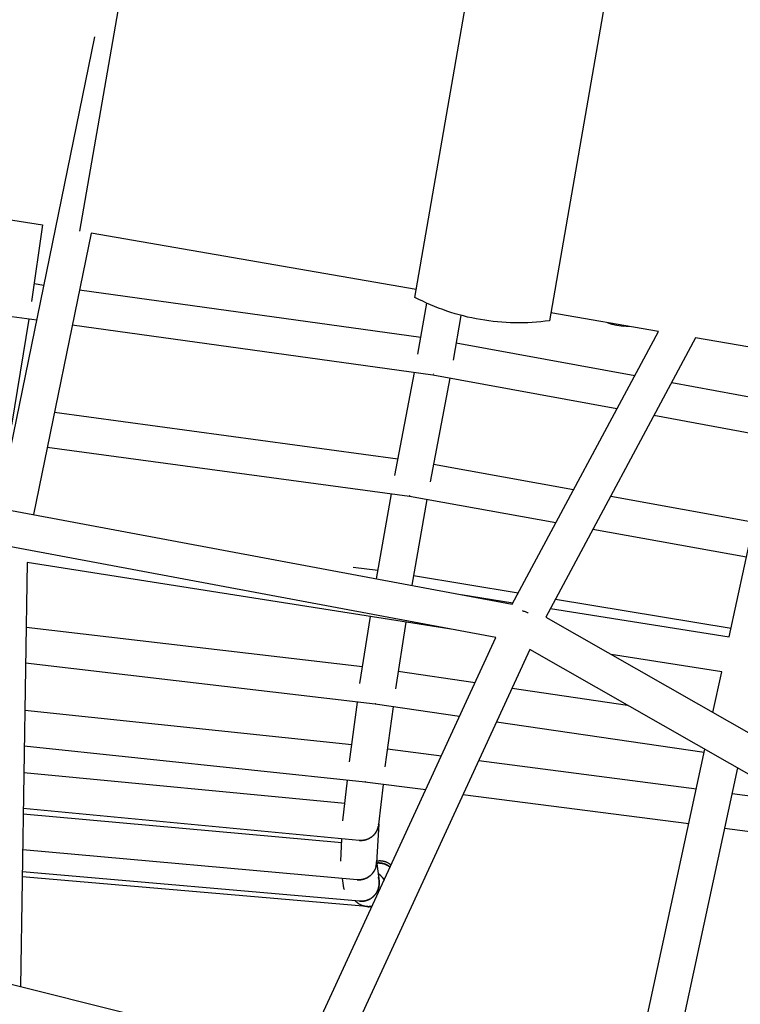
# Model space of a CAD drawing. Units: inches. Extents: x -398 to 785, y -364 to 370.
# Drawn here: x 18 to 33, y 104 to 125 of the extents above; entities that cross this region are included whole.
import ezdxf

# ---------------------------------------------------------------- set-up
doc = ezdxf.new("R2010")
doc.units = ezdxf.units.IN
doc.header["$MEASUREMENT"] = 0
doc.layers.add('Make2D$Visible$Curves', color=7, linetype='Continuous', true_color=0x000000)

msp = doc.modelspace()

# ---------------------------------------------------------------- linework, layer by layer
at = {"layer": 'Make2D$Visible$Curves', "lineweight": -3}
for points in [[(20.4181, 129.3484), (20.4181, 129.3483), (18.9452, 120.8502), (18.9452, 120.8501)], [(26.3047, 119.3939), (26.3047, 119.394), (27.8383, 128.243), (27.8383, 128.243)], [(30.7943, 127.7307), (30.7943, 127.7307), (29.2606, 118.8817), (29.2606, 118.8816)], [(17.1562, 114.7751), (19.2819, 125.1088)], [(4.4144, 122.6221), (7.8634, 122.3353), (11.3006, 121.9671), (14.7232, 121.5182), (18.1284, 120.9893)], [(18.1284, 120.9893), (17.8913, 119.3053)], [(19.2002, 120.8059), (17.9299, 114.6304)], [(26.3351, 119.5693), (19.2002, 120.8059)], [(17.9463, 119.696), (18.1623, 119.6661)], [(18.9435, 119.5581), (26.4362, 118.5219)], [(29.2606, 118.8816), (29.166, 118.8694), (29.0712, 118.859), (28.9762, 118.8504), (28.8812, 118.8437), (28.7861, 118.8388), (28.691, 118.8358), (28.5958, 118.8346), (28.5006, 118.8352), (28.4055, 118.8377), (28.3104, 118.8421), (28.2154, 118.8482), (28.1205, 118.8563), (28.0257, 118.8661), (27.9312, 118.8778), (27.8368, 118.8914), (27.7426, 118.9067), (27.6487, 118.9239), (27.5553, 118.943), (27.4623, 118.9638), (27.3697, 118.9864), (27.2776, 119.0108), (27.1861, 119.0369), (27.0951, 119.0648), (27.0047, 119.0945), (26.9148, 119.1259), (26.8256, 119.159), (26.737, 119.1939), (26.6491, 119.2305), (26.5619, 119.2688), (26.4754, 119.3088), (26.3896, 119.3505), (26.3047, 119.3939)], [(26.3726, 118.1501), (26.5638, 119.268)], [(31.6505, 118.6481), (29.291, 119.057)], [(17.8281, 118.9178), (17.4486, 116.5941)], [(18.0034, 118.8936), (17.4556, 118.9693)], [(27.3165, 119.0002), (27.1477, 118.0136)], [(30.5285, 118.8425), (30.5457, 118.8357), (30.5642, 118.8289), (30.5838, 118.8222), (30.6044, 118.8157), (30.626, 118.8094), (30.6483, 118.8033), (30.6711, 118.7976), (30.6943, 118.7921), (30.7411, 118.7824), (30.7873, 118.7744), (30.8318, 118.7681), (30.8736, 118.7634)], [(26.6973, 117.6913), (18.7846, 118.7855)], [(28.4404, 112.6652), (31.6505, 118.6481)], [(31.0094, 118.7592), (30.9939, 118.7586), (30.9778, 118.7583), (30.9612, 118.7584), (30.9441, 118.7588), (30.9092, 118.7606), (30.8736, 118.7634)], [(27.2132, 118.3968), (31.1298, 117.6775)], [(32.4677, 118.5065), (29.1792, 112.3775)], [(34.5477, 118.146), (32.4677, 118.5065)], [(33.2059, 111.9498), (34.5477, 118.146)], [(25.8634, 115.4899), (26.2954, 117.7469)], [(27.0729, 117.6224), (26.6369, 115.3446)], [(30.739, 116.9491), (26.6973, 117.6913)], [(26.7046, 117.7179), (26.7148, 117.7165)], [(31.9428, 117.5282), (34.3194, 117.0918)], [(3.871, 117.2591), (28.4404, 112.6652)], [(18.3915, 116.8744), (25.9334, 115.8558)], [(34.1528, 116.3222), (31.552, 116.7998)], [(28.0824, 111.9315), (3.8094, 116.47)], [(26.1886, 115.0272), (18.2325, 116.1017)], [(26.7111, 115.7325), (29.7882, 115.1771)], [(25.4613, 113.2222), (25.7908, 115.0809)], [(29.397, 114.448), (26.1886, 115.0272)], [(26.1957, 115.0475), (26.1958, 115.0517)], [(26.5684, 114.9586), (26.2349, 113.0776)], [(30.6024, 115.0301), (33.7499, 114.4619)], [(33.5832, 113.6923), (30.2112, 114.301)], [(17.792, 113.5752), (17.6493, 104.2726)], [(27.1863, 112.099), (17.792, 113.5752)], [(24.9528, 113.4786), (25.4945, 113.4093)], [(26.2733, 113.2943), (28.5729, 112.9122)], [(27.3198, 112.8747), (28.457, 112.696)], [(29.3929, 112.7759), (33.2461, 112.1356)], [(29.2806, 112.5666), (33.2059, 111.9498)], [(25.099, 110.9206), (25.3279, 112.391)], [(28.6563, 112.5222), (28.6725, 112.518), (28.689, 112.5132), (28.7057, 112.5077), (28.7226, 112.5015), (28.7395, 112.4946), (28.7565, 112.4871), (28.7734, 112.4788), (28.7903, 112.4698)], [(29.1792, 112.3775), (50.5931, 100.1765)], [(17.7703, 112.162), (25.1573, 111.295)], [(26.1053, 112.2689), (25.8772, 110.8035)], [(23.8411, 102.7224), (28.0824, 111.9315)], [(28.829, 111.6712), (24.5559, 102.393)], [(50.0461, 99.5824), (28.829, 111.6712)], [(33.0392, 111.1794), (30.6128, 111.5606)], [(25.4362, 110.4699), (17.7582, 111.371)], [(25.9376, 111.1915), (27.627, 110.9427)], [(32.8464, 110.288), (33.0392, 111.1794)], [(28.4384, 110.8231), (30.9726, 110.4498)], [(24.8674, 109.2035), (25.0444, 110.5159)], [(27.2839, 110.1977), (25.4362, 110.4699)], [(25.4415, 110.4697), (25.4415, 110.4697), (25.4415, 110.4697), (25.4414, 110.4698), (25.4414, 110.4699), (25.4414, 110.47), (25.4413, 110.4701), (25.4413, 110.4701), (25.4413, 110.4702), (25.4413, 110.4704), (25.4412, 110.4706), (25.4412, 110.4708), (25.4411, 110.4711), (25.4411, 110.4714), (25.441, 110.472), (25.4409, 110.4727), (25.4408, 110.4736), (25.4408, 110.4745), (25.4407, 110.4765), (25.4406, 110.479), (25.4407, 110.485)], [(25.4456, 110.4789), (25.4406, 110.4795)], [(25.4407, 110.485), (25.4468, 110.4843)], [(25.8246, 110.4127), (25.6474, 109.0984)], [(17.7424, 110.3406), (24.9185, 109.5824)], [(32.6558, 109.4064), (28.0953, 110.0782)], [(25.2161, 108.7596), (17.7303, 109.5505)], [(25.7002, 109.4904), (26.8874, 109.3368)], [(30.8112, 100.8763), (32.672, 109.4816)], [(27.7051, 109.231), (32.4841, 108.6126)], [(17.7214, 108.9725), (24.7683, 108.2974)], [(33.3889, 109.0731), (31.5757, 100.688)], [(24.7261, 107.9114), (24.8234, 108.8011)], [(25.2053, 108.7665), (25.2054, 108.7652), (25.2055, 108.7645), (25.2056, 108.764), (25.2057, 108.7635), (25.2058, 108.763), (25.2058, 108.7626), (25.2059, 108.7624), (25.2059, 108.7622), (25.206, 108.762), (25.206, 108.7618), (25.2061, 108.7617), (25.2062, 108.7615), (25.2062, 108.7615), (25.2062, 108.7614), (25.2062, 108.7614), (25.2063, 108.7613), (25.2063, 108.7612), (25.2063, 108.7612), (25.2064, 108.7611), (25.2064, 108.7611), (25.2064, 108.761), (25.2065, 108.761), (25.2065, 108.761), (25.2065, 108.761), (25.2065, 108.7609), (25.2065, 108.7609), (25.2065, 108.7609), (25.2066, 108.7609), (25.2066, 108.7609), (25.2066, 108.7609), (25.2066, 108.7608), (25.2066, 108.7608), (25.2066, 108.7608), (25.2066, 108.7608), (25.2067, 108.7608), (25.2067, 108.7608), (25.2067, 108.7608), (25.2067, 108.7608), (25.2067, 108.7607), (25.2067, 108.7607), (25.2068, 108.7607), (25.2068, 108.7607), (25.2068, 108.7607), (25.2068, 108.7607), (25.2068, 108.7607), (25.2068, 108.7607), (25.2069, 108.7607), (25.2069, 108.7607), (25.2069, 108.7607), (25.2069, 108.7607), (25.2069, 108.7607), (25.2069, 108.7607), (25.2069, 108.7607), (25.2069, 108.7607), (25.2069, 108.7607)], [(25.2053, 108.7665), (25.2053, 108.7665)], [(26.5425, 108.5879), (25.2069, 108.7607)], [(25.2157, 108.76), (25.2157, 108.76), (25.2157, 108.7601), (25.2157, 108.7601), (25.2156, 108.7602), (25.2156, 108.7602), (25.2156, 108.7603), (25.2156, 108.7604), (25.2155, 108.7606), (25.2155, 108.7607), (25.2154, 108.7609), (25.2154, 108.7611), (25.2153, 108.7615), (25.2153, 108.762), (25.2152, 108.7625), (25.2152, 108.7631), (25.2151, 108.7645), (25.215, 108.766), (25.215, 108.7698)], [(25.215, 108.7698), (25.2193, 108.7694)], [(25.2162, 108.7596), (25.2162, 108.7596), (25.2162, 108.7596), (25.2162, 108.7596), (25.2162, 108.7596), (25.2162, 108.7596), (25.2162, 108.7596), (25.2162, 108.7596), (25.2162, 108.7596), (25.2162, 108.7596), (25.2161, 108.7596), (25.2161, 108.7596), (25.2161, 108.7596), (25.2161, 108.7596), (25.2161, 108.7596), (25.2161, 108.7596), (25.2161, 108.7596), (25.2161, 108.7596), (25.2161, 108.7596), (25.2161, 108.7596), (25.2161, 108.7596), (25.2161, 108.7596), (25.2161, 108.7596), (25.2161, 108.7596), (25.2161, 108.7596), (25.2161, 108.7596)], [(25.605, 108.7092), (25.5085, 107.8259)], [(32.3172, 107.8406), (27.3602, 108.482)], [(33.2674, 108.5112), (33.9963, 108.4169)], [(17.7074, 108.0614), (24.6995, 107.4351)], [(25.0798, 107.477), (17.7093, 108.183)], [(3.297, 107.8658), (23.8411, 102.7224)], [(25.5102, 107.8472), (25.5092, 107.8337), (25.5086, 107.8269), (25.5078, 107.8201), (25.5069, 107.8132), (25.5058, 107.8064), (25.5046, 107.7995), (25.5033, 107.7927), (25.5019, 107.7858), (25.5004, 107.779), (25.4987, 107.7721), (25.4968, 107.7652), (25.4949, 107.7584), (25.4928, 107.7516), (25.4906, 107.7448), (25.4883, 107.738), (25.4858, 107.7312), (25.4832, 107.7245), (25.4804, 107.7178), (25.4775, 107.7111), (25.4745, 107.7045), (25.4714, 107.6979), (25.4681, 107.6914), (25.4648, 107.6849), (25.4612, 107.6785), (25.4576, 107.6721), (25.4538, 107.6658), (25.4499, 107.6596), (25.4459, 107.6534), (25.4418, 107.6473), (25.4376, 107.6413), (25.4332, 107.6353), (25.4288, 107.6295), (25.4242, 107.6237), (25.4195, 107.618), (25.4147, 107.6124), (25.4098, 107.6069), (25.4048, 107.6015), (25.3998, 107.5962), (25.3946, 107.591), (25.3893, 107.5859), (25.384, 107.581), (25.3785, 107.5761), (25.373, 107.5713), (25.3674, 107.5667), (25.3618, 107.5621), (25.356, 107.5577), (25.3502, 107.5534), (25.3444, 107.5492), (25.3384, 107.5451), (25.3325, 107.5412), (25.3264, 107.5373), (25.3204, 107.5336), (25.3142, 107.53), (25.3081, 107.5266), (25.3019, 107.5232), (25.2956, 107.52), (25.2894, 107.5169), (25.2831, 107.514), (25.2768, 107.5111), (25.2641, 107.5058), (25.2513, 107.501), (25.2415, 107.4976), (25.2314, 107.4944), (25.2212, 107.4915), (25.2109, 107.4888), (25.2004, 107.4864), (25.1898, 107.4843), (25.179, 107.4825), (25.1682, 107.4809), (25.1572, 107.4797), (25.1462, 107.4787), (25.1351, 107.4781), (25.124, 107.4777), (25.1128, 107.4777), (25.1015, 107.478), (25.0903, 107.4786), (25.079, 107.4795)], [(25.5102, 107.8472), (25.4631, 106.9853)], [(25.5085, 107.8259), (25.5093, 107.8344)], [(25.2926, 107.5208), (25.3023, 107.5257), (25.312, 107.5309), (25.3215, 107.5365), (25.331, 107.5422), (25.3402, 107.5483), (25.3493, 107.5547), (25.3583, 107.5613), (25.3671, 107.5681), (25.3756, 107.5753), (25.384, 107.5826), (25.3921, 107.5902), (25.4001, 107.598), (25.4078, 107.6061), (25.4152, 107.6143), (25.4224, 107.6228), (25.4293, 107.6314), (25.436, 107.6402), (25.4424, 107.6492), (25.4485, 107.6583), (25.4544, 107.6675), (25.4599, 107.6769), (25.4652, 107.6864), (25.4702, 107.696), (25.4748, 107.7057), (25.4792, 107.7154), (25.4833, 107.7252), (25.4871, 107.7351), (25.4906, 107.745), (25.4938, 107.7549), (25.4967, 107.7648), (25.4993, 107.7747), (25.5017, 107.7846)], [(34.2769, 107.587), (33.1005, 107.7392)], [(24.6772, 107.0283), (24.7038, 107.513)], [(25.0788, 107.4827), (25.0915, 107.4816), (25.1044, 107.4809), (25.1174, 107.4807), (25.1306, 107.4809), (25.144, 107.4815), (25.1574, 107.4826), (25.171, 107.4842), (25.1846, 107.4862), (25.1982, 107.4887), (25.205, 107.4902), (25.2119, 107.4918), (25.2187, 107.4935), (25.2255, 107.4953), (25.2323, 107.4973), (25.2391, 107.4994), (25.2459, 107.5016), (25.2527, 107.504), (25.2594, 107.5065), (25.2661, 107.5091), (25.2728, 107.5118), (25.2794, 107.5147), (25.286, 107.5177), (25.2926, 107.5208)], [(25.079, 107.4795), (25.079, 107.4802), (25.0789, 107.481), (25.0788, 107.4827)], [(25.0818, 107.4824), (25.0815, 107.4811), (25.0812, 107.48), (25.0811, 107.4795), (25.0809, 107.479), (25.0808, 107.4786), (25.0807, 107.4783), (25.0806, 107.4781), (25.0805, 107.478), (25.0805, 107.4778), (25.0804, 107.4777), (25.0804, 107.4776), (25.0803, 107.4775), (25.0803, 107.4774), (25.0802, 107.4774), (25.0802, 107.4773), (25.0802, 107.4773), (25.0802, 107.4772), (25.0801, 107.4772), (25.0801, 107.4772), (25.0801, 107.4772), (25.0801, 107.4771), (25.0801, 107.4771), (25.08, 107.4771), (25.08, 107.4771), (25.08, 107.4771), (25.08, 107.4771), (25.08, 107.4771), (25.08, 107.4771), (25.08, 107.477), (25.08, 107.477), (25.0799, 107.477), (25.0799, 107.477), (25.0799, 107.477), (25.0799, 107.477), (25.0799, 107.477), (25.0799, 107.477), (25.0799, 107.477), (25.0799, 107.477), (25.0799, 107.477), (25.0799, 107.477), (25.0799, 107.477), (25.0799, 107.477), (25.0799, 107.477), (25.0799, 107.477), (25.0799, 107.477), (25.0799, 107.477), (25.0799, 107.477), (25.0798, 107.477), (25.0798, 107.477), (25.0798, 107.477), (25.0798, 107.477), (25.0798, 107.477), (25.0798, 107.477), (25.0798, 107.477), (25.0798, 107.477), (25.0798, 107.477), (25.0798, 107.477), (25.0798, 107.477), (25.0798, 107.477)], [(25.0351, 106.6149), (17.6953, 107.2723)], [(25.4633, 107.023), (25.4636, 107.0096), (25.4635, 106.9961), (25.4629, 106.9825), (25.4624, 106.9757), (25.4618, 106.9688), (25.4611, 106.962), (25.4602, 106.9551), (25.4592, 106.9482), (25.4581, 106.9413), (25.4569, 106.9345), (25.4555, 106.9276), (25.454, 106.9207), (25.4524, 106.9139), (25.4507, 106.907), (25.4488, 106.9002), (25.4468, 106.8934), (25.4447, 106.8866), (25.4425, 106.8799), (25.4401, 106.8732), (25.4376, 106.8665), (25.435, 106.8599), (25.4323, 106.8533), (25.4294, 106.8467), (25.4264, 106.8402), (25.4233, 106.8338), (25.4201, 106.8274), (25.4168, 106.821), (25.4133, 106.8148), (25.4098, 106.8086), (25.4061, 106.8024), (25.4023, 106.7964), (25.3984, 106.7904), (25.3944, 106.7845), (25.3903, 106.7786), (25.3861, 106.7729), (25.3818, 106.7672), (25.3774, 106.7616), (25.373, 106.7561), (25.3684, 106.7507), (25.3637, 106.7454), (25.359, 106.7402), (25.3542, 106.7351), (25.3493, 106.73), (25.3443, 106.7251), (25.3392, 106.7203), (25.3341, 106.7156), (25.3289, 106.711), (25.3237, 106.7065), (25.3183, 106.7021), (25.3075, 106.6937), (25.2966, 106.6856), (25.2854, 106.6781), (25.2741, 106.671), (25.2626, 106.6643), (25.2511, 106.6581), (25.2392, 106.6522), (25.227, 106.6467), (25.2146, 106.6415), (25.2019, 106.6367), (25.1888, 106.6324), (25.1822, 106.6304), (25.1756, 106.6284), (25.1689, 106.6266), (25.1621, 106.6249), (25.1553, 106.6234), (25.1484, 106.6219), (25.1415, 106.6206), (25.1346, 106.6194), (25.1276, 106.6183), (25.1205, 106.6173), (25.1135, 106.6164), (25.1064, 106.6157), (25.0993, 106.6151), (25.0921, 106.6147), (25.085, 106.6143), (25.0778, 106.6141), (25.0706, 106.614), (25.0634, 106.6141), (25.0562, 106.6143), (25.049, 106.6146), (25.0418, 106.615), (25.0346, 106.6156)], [(25.4508, 106.9074), (25.4537, 106.9191), (25.4562, 106.9309), (25.4583, 106.9425), (25.4601, 106.9541), (25.4615, 106.9657), (25.4625, 106.9771), (25.4632, 106.9885), (25.4636, 106.9997), (25.4636, 107.0094)], [(25.5173, 106.9854), (25.5038, 106.9854), (25.4902, 106.985), (25.4766, 106.984), (25.4698, 106.9834), (25.4629, 106.9826)], [(25.5407, 107.0293), (25.531, 107.0294), (25.5214, 107.0292), (25.5117, 107.0287), (25.5021, 107.0281), (25.4924, 107.0272), (25.4828, 107.0261), (25.4733, 107.0247), (25.4633, 107.023)], [(25.4645, 107.0232), (25.5171, 106.5849)], [(25.4693, 106.983), (25.4814, 106.9841), (25.4935, 106.9848), (25.5054, 106.9851), (25.5173, 106.9851)], [(25.7624, 106.894), (25.7555, 106.8996), (25.7486, 106.905), (25.7415, 106.9103), (25.7344, 106.9153), (25.7271, 106.9203), (25.7198, 106.925), (25.7123, 106.9296), (25.7048, 106.9339), (25.6972, 106.9381), (25.6896, 106.9422), (25.6819, 106.946), (25.6741, 106.9497), (25.6663, 106.9531), (25.6585, 106.9564), (25.6506, 106.9595), (25.6427, 106.9625), (25.6348, 106.9652), (25.6269, 106.9678), (25.619, 106.9701), (25.611, 106.9723), (25.6031, 106.9743), (25.5951, 106.9762), (25.5872, 106.9779), (25.5793, 106.9794), (25.5714, 106.9807), (25.5636, 106.9818), (25.5558, 106.9828), (25.548, 106.9837), (25.5402, 106.9843), (25.5325, 106.9848), (25.5249, 106.9852), (25.5173, 106.9854)], [(25.5173, 106.9851), (25.5253, 106.9848), (25.5332, 106.9844), (25.5413, 106.9839), (25.5493, 106.9832), (25.5573, 106.9823), (25.5654, 106.9812), (25.5735, 106.98), (25.5816, 106.9786), (25.5897, 106.977), (25.5977, 106.9752), (25.6058, 106.9733), (25.6138, 106.9712), (25.6219, 106.9689), (25.6299, 106.9664), (25.6378, 106.9638), (25.6457, 106.961), (25.6536, 106.958), (25.6614, 106.9548), (25.6692, 106.9515), (25.6768, 106.948), (25.6845, 106.9443), (25.692, 106.9405), (25.6995, 106.9365), (25.7069, 106.9324), (25.7142, 106.928), (25.7214, 106.9236), (25.7284, 106.919), (25.7354, 106.9142), (25.7423, 106.9093), (25.7491, 106.9042), (25.7557, 106.899), (25.7623, 106.8937)], [(25.7835, 106.9399), (25.7773, 106.9448), (25.771, 106.9497), (25.7647, 106.9544), (25.7582, 106.959), (25.7502, 106.9645), (25.742, 106.9697), (25.7338, 106.9747), (25.7254, 106.9795), (25.7169, 106.9841), (25.7083, 106.9885), (25.6996, 106.9927), (25.6908, 106.9967), (25.6819, 107.0004), (25.6729, 107.004), (25.6638, 107.0073), (25.6546, 107.0103), (25.6454, 107.0132), (25.6361, 107.0158), (25.6268, 107.0182), (25.6174, 107.0204), (25.6079, 107.0223), (25.5984, 107.024), (25.5889, 107.0255), (25.5793, 107.0267), (25.5697, 107.0277), (25.5601, 107.0285), (25.5504, 107.029), (25.5407, 107.0293)], [(25.0923, 106.146), (17.6879, 106.7899)], [(25.2437, 106.6557), (25.2501, 106.6589), (25.2564, 106.6622), (25.2626, 106.6656), (25.2689, 106.6692), (25.275, 106.6728), (25.2811, 106.6766), (25.2872, 106.6805), (25.2932, 106.6845), (25.2991, 106.6886), (25.3049, 106.6928), (25.3107, 106.6972), (25.3164, 106.7017), (25.322, 106.7062), (25.3276, 106.7109), (25.333, 106.7157), (25.3384, 106.7205), (25.3437, 106.7255), (25.3489, 106.7306), (25.354, 106.7358), (25.359, 106.741), (25.3638, 106.7464), (25.3686, 106.7518), (25.3733, 106.7573), (25.3779, 106.7629), (25.3823, 106.7685), (25.3867, 106.7743), (25.3909, 106.7801), (25.3951, 106.786), (25.3991, 106.7919), (25.4029, 106.7979), (25.4067, 106.804), (25.4104, 106.8101)], [(25.4105, 106.8099), (25.4104, 106.8101)], [(25.6312, 106.6091), (25.6251, 106.6198), (25.6187, 106.6303), (25.612, 106.6406), (25.6049, 106.6508), (25.5974, 106.6607), (25.5897, 106.6704), (25.5816, 106.6799), (25.5732, 106.6891), (25.5646, 106.6981), (25.5556, 106.7067), (25.5464, 106.7151), (25.537, 106.7232), (25.5273, 106.7309), (25.5174, 106.7384), (25.5073, 106.7455), (25.497, 106.7522)], [(25.4971, 106.7519), (25.5073, 106.7452), (25.5174, 106.7381), (25.5273, 106.7306), (25.537, 106.7229), (25.5464, 106.7148), (25.5556, 106.7064), (25.5645, 106.6977), (25.5732, 106.6888), (25.5815, 106.6796), (25.5896, 106.6701), (25.5973, 106.6604), (25.6048, 106.6505), (25.6118, 106.6403), (25.6186, 106.63), (25.625, 106.6195), (25.6311, 106.6088)], [(25.2523, 106.028), (17.6862, 106.6798)], [(24.7357, 106.4912), (24.7174, 106.6433)], [(24.7571, 106.4022), (24.754, 106.4109), (24.7512, 106.4197), (24.7485, 106.4285), (24.746, 106.4374), (24.7438, 106.4463), (24.7418, 106.4552), (24.7399, 106.4642), (24.7383, 106.4732), (24.7369, 106.4822), (24.7358, 106.4912), (24.7348, 106.5002), (24.734, 106.5092), (24.7335, 106.5182), (24.7331, 106.5271), (24.733, 106.5361), (24.733, 106.545)], [(25.0343, 106.6174), (25.0416, 106.6168), (25.0488, 106.6164), (25.0605, 106.6159), (25.0723, 106.6158), (25.0842, 106.616), (25.0963, 106.6166), (25.1084, 106.6176), (25.1207, 106.619), (25.133, 106.6208), (25.1454, 106.6229), (25.1578, 106.6255), (25.1702, 106.6285), (25.1826, 106.632), (25.1949, 106.6359), (25.2073, 106.6402), (25.2195, 106.6449), (25.2317, 106.6501), (25.2437, 106.6557)], [(25.0348, 106.6151), (25.0348, 106.6152), (25.0347, 106.6152), (25.0347, 106.6153), (25.0347, 106.6153), (25.0347, 106.6153), (25.0347, 106.6154), (25.0346, 106.6155), (25.0346, 106.6156), (25.0346, 106.6157), (25.0345, 106.6159), (25.0345, 106.616), (25.0345, 106.6163), (25.0344, 106.6166), (25.0344, 106.617), (25.0343, 106.6174)], [(25.0351, 106.6149), (25.035, 106.6149), (25.035, 106.6149), (25.035, 106.6149), (25.035, 106.6149), (25.035, 106.6149), (25.035, 106.6149), (25.035, 106.6149), (25.035, 106.6149), (25.035, 106.6149), (25.035, 106.6149), (25.035, 106.6149), (25.035, 106.6149), (25.035, 106.6149), (25.035, 106.6149), (25.035, 106.6149), (25.035, 106.6149), (25.035, 106.6149), (25.035, 106.6149), (25.035, 106.6149), (25.035, 106.6149), (25.035, 106.6149), (25.035, 106.6149), (25.0349, 106.6149), (25.0349, 106.6149), (25.0349, 106.6149), (25.0349, 106.6149), (25.0349, 106.6149), (25.0349, 106.6149), (25.0349, 106.6149), (25.0349, 106.615), (25.0349, 106.615), (25.0349, 106.615), (25.0349, 106.615), (25.0349, 106.615), (25.0349, 106.615), (25.0348, 106.615), (25.0348, 106.615), (25.0348, 106.615), (25.0348, 106.6151), (25.0348, 106.6151), (25.0348, 106.6151), (25.0348, 106.6151), (25.0348, 106.6151)], [(25.0362, 106.6173), (25.0361, 106.6167), (25.0359, 106.6163), (25.0359, 106.6161), (25.0358, 106.6159), (25.0357, 106.6157), (25.0357, 106.6156), (25.0356, 106.6154), (25.0356, 106.6154), (25.0355, 106.6153), (25.0355, 106.6153), (25.0355, 106.6152), (25.0354, 106.6152), (25.0354, 106.6151), (25.0354, 106.6151), (25.0354, 106.6151), (25.0354, 106.6151), (25.0353, 106.615), (25.0353, 106.615), (25.0353, 106.615), (25.0353, 106.615), (25.0353, 106.615), (25.0353, 106.615), (25.0353, 106.6149), (25.0352, 106.6149), (25.0352, 106.6149), (25.0352, 106.6149), (25.0352, 106.6149), (25.0352, 106.6149), (25.0352, 106.6149), (25.0352, 106.6149), (25.0352, 106.6149), (25.0352, 106.6149), (25.0352, 106.6149), (25.0352, 106.6149), (25.0352, 106.6149)], [(25.4957, 106.6739), (25.4988, 106.6649), (25.5018, 106.6559), (25.5045, 106.6468), (25.507, 106.6378), (25.5092, 106.6287), (25.5113, 106.6197), (25.5131, 106.6106), (25.5146, 106.6016), (25.516, 106.5927), (25.5172, 106.5837), (25.5181, 106.5748), (25.5188, 106.566), (25.5193, 106.5572), (25.5197, 106.5485), (25.5198, 106.5399), (25.5197, 106.5313), (25.5195, 106.5225), (25.519, 106.5137), (25.5184, 106.5049), (25.5175, 106.496), (25.5164, 106.487), (25.5152, 106.478), (25.5136, 106.4689), (25.5119, 106.4598), (25.5099, 106.4507), (25.5077, 106.4416), (25.5053, 106.4324), (25.5026, 106.4233), (25.4997, 106.4142), (25.4966, 106.4051), (25.4932, 106.396), (25.4896, 106.3869), (25.4857, 106.378), (25.4816, 106.369), (25.4772, 106.3601), (25.4726, 106.3514), (25.4678, 106.3426), (25.4627, 106.334), (25.4574, 106.3255), (25.4518, 106.3171), (25.4461, 106.3088), (25.4401, 106.3007), (25.4338, 106.2927), (25.4274, 106.2848), (25.4208, 106.2771), (25.4139, 106.2696), (25.4069, 106.2623), (25.3996, 106.2551), (25.3922, 106.2481), (25.3846, 106.2413), (25.3769, 106.2347), (25.3689, 106.2284), (25.3609, 106.2222), (25.3527, 106.2163), (25.3443, 106.2106), (25.3358, 106.2051), (25.3273, 106.1998), (25.3186, 106.1948), (25.3098, 106.19), (25.3009, 106.1855), (25.292, 106.1812), (25.2829, 106.1772), (25.2739, 106.1734), (25.2647, 106.1698), (25.2556, 106.1665), (25.2464, 106.1634), (25.2372, 106.1606), (25.228, 106.158), (25.2188, 106.1556), (25.2095, 106.1535), (25.2003, 106.1516), (25.1912, 106.15), (25.182, 106.1486), (25.1729, 106.1474), (25.1639, 106.1464), (25.1548, 106.1456), (25.1459, 106.1451), (25.137, 106.1448), (25.1282, 106.1446), (25.1195, 106.1447)], [(25.299, 106.1852), (25.3051, 106.1882), (25.3112, 106.1914), (25.3173, 106.1947), (25.3233, 106.1981), (25.3293, 106.2016), (25.3352, 106.2053), (25.3411, 106.209), (25.3469, 106.2129), (25.3527, 106.2169), (25.3584, 106.2209), (25.364, 106.2251), (25.3696, 106.2294), (25.375, 106.2338), (25.3804, 106.2383), (25.3858, 106.2428), (25.391, 106.2475), (25.3962, 106.2523), (25.4013, 106.2572), (25.4063, 106.2621), (25.4112, 106.2672), (25.416, 106.2723), (25.4207, 106.2775), (25.4253, 106.2828), (25.4298, 106.2881), (25.4342, 106.2936), (25.4385, 106.2991), (25.4428, 106.3047), (25.4469, 106.3103), (25.4509, 106.316), (25.4547, 106.3218), (25.4585, 106.3276), (25.4622, 106.3335), (25.4657, 106.3394), (25.4692, 106.3454), (25.4725, 106.3514), (25.4757, 106.3575), (25.4818, 106.3697), (25.4874, 106.382), (25.4926, 106.3945), (25.4973, 106.407), (25.5015, 106.4196), (25.5053, 106.4322), (25.5086, 106.4448), (25.5114, 106.4574), (25.5139, 106.4699), (25.5159, 106.4824), (25.5175, 106.4948), (25.5186, 106.5071), (25.5194, 106.5193), (25.5198, 106.5314), (25.5198, 106.5445), (25.5194, 106.5578), (25.5185, 106.5713), (25.5171, 106.5849)], [(25.3667, 106.0349), (25.3556, 106.0328), (25.3445, 106.0309), (25.3334, 106.0294), (25.3224, 106.0283), (25.3115, 106.0274), (25.3007, 106.0269), (25.2899, 106.0266), (25.2793, 106.0267), (25.2703, 106.0269), (25.2613, 106.0274), (25.2521, 106.0281), (25.2429, 106.029), (25.2336, 106.0302), (25.2243, 106.0315), (25.215, 106.0332), (25.2056, 106.035), (25.1962, 106.0371), (25.1867, 106.0394), (25.1773, 106.042), (25.1679, 106.0449), (25.1585, 106.048), (25.1491, 106.0513), (25.1398, 106.055), (25.1305, 106.0588), (25.1212, 106.063), (25.112, 106.0673), (25.1029, 106.072), (25.0939, 106.0769), (25.085, 106.0821), (25.0762, 106.0875), (25.0675, 106.0931), (25.0589, 106.099), (25.0505, 106.1052), (25.0422, 106.1115), (25.0341, 106.1182), (25.0261, 106.125), (25.0183, 106.132), (25.0107, 106.1393), (25.0033, 106.1467), (24.9961, 106.1544)], [(25.0918, 106.1468), (25.1023, 106.146), (25.1127, 106.1455), (25.123, 106.1453), (25.1333, 106.1454), (25.1434, 106.1457), (25.1534, 106.1462), (25.1634, 106.1471), (25.1732, 106.1481), (25.1809, 106.1491), (25.1887, 106.1503), (25.1965, 106.1516), (25.2043, 106.1531), (25.2122, 106.1548), (25.2201, 106.1566), (25.228, 106.1587), (25.2359, 106.1609), (25.2438, 106.1633), (25.2518, 106.1658), (25.2597, 106.1686), (25.2676, 106.1715), (25.2755, 106.1747), (25.2833, 106.178), (25.2912, 106.1815), (25.299, 106.1852)], [(25.0923, 106.146), (25.0923, 106.146), (25.0923, 106.146), (25.0923, 106.146), (25.0923, 106.146), (25.0923, 106.146), (25.0923, 106.146), (25.0923, 106.146), (25.0923, 106.146), (25.0923, 106.146), (25.0923, 106.146), (25.0922, 106.1461), (25.0922, 106.1461), (25.0922, 106.1461), (25.0922, 106.1461), (25.0922, 106.1461), (25.0922, 106.1461), (25.0922, 106.1461), (25.0922, 106.1461), (25.0922, 106.1461), (25.0922, 106.1461), (25.0922, 106.1461), (25.0922, 106.1461), (25.0922, 106.1461), (25.0922, 106.1461), (25.0922, 106.1461), (25.0922, 106.1461), (25.0922, 106.1461), (25.0922, 106.1461), (25.0922, 106.1461), (25.0921, 106.1461), (25.0921, 106.1461), (25.0921, 106.1461), (25.0921, 106.1461), (25.0921, 106.1461), (25.0921, 106.1462), (25.0921, 106.1462), (25.0921, 106.1462), (25.0921, 106.1462), (25.0921, 106.1462), (25.0921, 106.1462), (25.0921, 106.1462), (25.092, 106.1463), (25.092, 106.1463), (25.092, 106.1463), (25.092, 106.1463), (25.092, 106.1464), (25.092, 106.1464), (25.092, 106.1464), (25.0919, 106.1465), (25.0919, 106.1465), (25.0919, 106.1466), (25.0919, 106.1467), (25.0918, 106.1468)], [(25.1195, 106.1447), (25.1059, 106.1451), (25.0922, 106.1461)], [(25.0924, 106.1461), (25.0924, 106.1461), (25.0924, 106.1461), (25.0924, 106.1461), (25.0924, 106.1461), (25.0924, 106.1461), (25.0924, 106.146), (25.0924, 106.146), (25.0923, 106.146), (25.0923, 106.146), (25.0923, 106.146), (25.0923, 106.146), (25.0923, 106.146), (25.0923, 106.146), (25.0923, 106.146), (25.0923, 106.146), (25.0923, 106.146), (25.0923, 106.146), (25.0923, 106.146), (25.0923, 106.146), (25.0923, 106.146), (25.0923, 106.146), (25.0923, 106.146), (25.0923, 106.146)], [(25.0929, 106.1467), (25.0928, 106.1466), (25.0928, 106.1465), (25.0927, 106.1465), (25.0927, 106.1464), (25.0927, 106.1464), (25.0927, 106.1463), (25.0926, 106.1463), (25.0926, 106.1463), (25.0926, 106.1462), (25.0926, 106.1462), (25.0926, 106.1462), (25.0926, 106.1462), (25.0925, 106.1462), (25.0925, 106.1462), (25.0925, 106.1461), (25.0925, 106.1461), (25.0925, 106.1461), (25.0925, 106.1461), (25.0925, 106.1461), (25.0925, 106.1461), (25.0925, 106.1461), (25.0924, 106.1461), (25.0924, 106.1461), (25.0924, 106.1461), (25.0924, 106.1461), (25.0924, 106.1461), (25.0924, 106.1461), (25.0924, 106.1461), (25.0924, 106.1461)], [(25.3657, 106.2264), (25.3661, 106.2262)], [(25.2523, 106.028), (25.2523, 106.028), (25.2523, 106.028), (25.2523, 106.028), (25.2523, 106.028), (25.2523, 106.028), (25.2523, 106.028), (25.2523, 106.028), (25.2523, 106.028), (25.2523, 106.028), (25.2523, 106.028), (25.2523, 106.028), (25.2523, 106.028), (25.2523, 106.028), (25.2523, 106.028), (25.2523, 106.028), (25.2523, 106.028), (25.2523, 106.028), (25.2523, 106.028), (25.2523, 106.028), (25.2523, 106.028), (25.2523, 106.028), (25.2522, 106.028), (25.2522, 106.028), (25.2522, 106.028), (25.2522, 106.028)], [(25.2522, 106.028), (25.2657, 106.0271), (25.2792, 106.0266)], [(25.2525, 106.028), (25.2524, 106.028), (25.2524, 106.028), (25.2524, 106.028), (25.2524, 106.028), (25.2524, 106.028), (25.2524, 106.028), (25.2524, 106.028), (25.2524, 106.028), (25.2524, 106.028), (25.2524, 106.028), (25.2524, 106.028), (25.2524, 106.028), (25.2524, 106.028), (25.2524, 106.028), (25.2524, 106.028), (25.2524, 106.028), (25.2524, 106.028), (25.2524, 106.028), (25.2524, 106.028), (25.2524, 106.028), (25.2524, 106.028), (25.2523, 106.028), (25.2523, 106.028), (25.2523, 106.028), (25.2523, 106.028)], [(25.2792, 106.0266), (25.2898, 106.0266), (25.3006, 106.0268), (25.3114, 106.0274), (25.3223, 106.0282), (25.3334, 106.0294), (25.3444, 106.0309), (25.3556, 106.0328), (25.3667, 106.0349)]]:
    msp.add_lwpolyline(points, dxfattribs=at)

doc.saveas('drawing.dxf')
